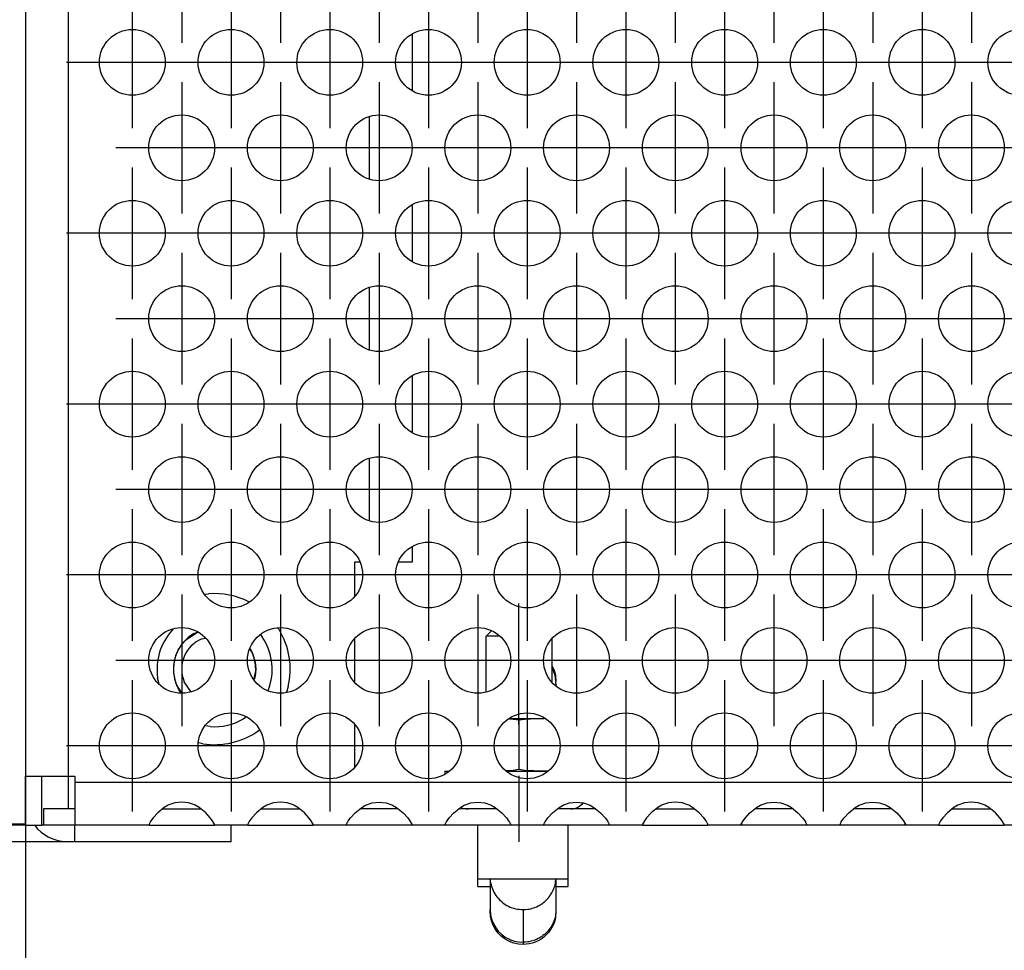
# Model space of a CAD drawing. Units: millimetres. Extents: x 31 to 625, y -33 to 387.
# Drawn here: x 117 to 129, y 237 to 248 of the extents above; entities that cross this region are included whole.
import ezdxf

# ---------------------------------------------------------------- set-up
doc = ezdxf.new("R2010")
doc.units = ezdxf.units.MM
doc.linetypes.add('DOT_CENTER', pattern=[14, 12, -1, 0, -1])
doc.layers.add('1', color=7, linetype='Continuous')
doc.styles.add('CONVERTER_11', font='txt.shx', dxfattribs={"width": 0.9})
doc.dimstyles.new('ME10_DIM_20', dxfattribs={"dimtxt": 17.5, "dimasz": 17.5, "dimexe": 10, "dimexo": 0, "dimgap": 10, "dimtad": 1, "dimdsep": 46, "dimtxsty": 'CONVERTER_11', "dimsah": 1, "dimcen": 0.09, "dimclrd": 2, "dimclre": 2, "dimclrt": 3, "dimadec": 0, "dimazin": 0, "dimtfac": 1, "dimtdec": 4, "dimtix": 1, "dimtmove": 0, "dimatfit": 3, "dimfxl": 0, "dimtolj": 1, "dimtzin": 0, "dimarcsym": 0})
doc.dimstyles.new('ME10_DIM_22', dxfattribs={"dimtxt": 17.5, "dimasz": 17.5, "dimexe": 10, "dimexo": 0, "dimgap": 10, "dimtad": 1, "dimdsep": 46, "dimtxsty": 'CONVERTER_11', "dimsah": 1, "dimcen": 0.09, "dimclrd": 2, "dimclre": 2, "dimclrt": 3, "dimadec": 0, "dimazin": 0, "dimtfac": 1, "dimtdec": 4, "dimtix": 1, "dimtmove": 0, "dimatfit": 3, "dimfxl": 0, "dimtolj": 1, "dimtzin": 0, "dimarcsym": 0})

# ---------------------------------------------------------------- blocks, each defined once
blk = doc.blocks.new('seitenblech_serie6_decke_hinten_links__16', base_point=(575, 1191.933))
at = {"color": 1, "linetype": 'Continuous'}
for p, q in [((578.75, 1193.033), (585, 1193.033)), ((585, 1192.933), (578.75, 1192.933)), ((587.6, 1191.933), (578.75, 1191.933)), ((588, 1191.933), (587.6, 1191.933)), ((594.9, 1191.933), (588, 1191.933)), ((597.5, 1191.933), (594.9, 1191.933))]:
    blk.add_line(p, q, dxfattribs=at)
blk = doc.blocks.new('seitenblech_serie6_decke_vorne_links_02__18', base_point=(585, 1191.933))
at = {"color": 1, "linetype": 'Continuous'}
for p, q in [((585, 1290.933), (585, 1194.933)), ((585, 1194.533), (585, 1194.933)), ((585.762, 1192.695), (585.602, 1192.933)), ((588, 1191.933), (588, 1192.933)), ((597.5, 1191.933), (597.5, 1192.933)), ((588, 1191.933), (587.6, 1191.933)), ((597.5, 1191.933), (588, 1191.933))]:
    blk.add_line(p, q, dxfattribs=at)
blk.add_arc((587.6, 1194.533), 2.6, 224.99994, 270.00004, dxfattribs=at)
blk = doc.blocks.new('unterlegscheibe_m4_02_02_02__20', base_point=(610.5, 1196.075))
at = {"color": 1, "linetype": 'Continuous'}
for p, q in [((610.5, 1196.233), (610.5, 1196.075)), ((610.5, 1196.233), (610.653, 1196.233)), ((610.653, 1196.233), (610.737, 1196.233)), ((614.263, 1196.233), (614.413, 1196.233)), ((614.413, 1196.233), (615, 1196.233)), ((615, 1196.233), (616.722, 1196.233)), ((616.722, 1196.233), (616.737, 1196.233))]:
    blk.add_line(p, q, dxfattribs=at)
blk = doc.blocks.new('senkschraube_m4x12_kreuzschlitz_03__21', base_point=(611.35, 1192.933))
at = {"color": 1, "linetype": 'Continuous'}
for p, q in [((613.332, 1204.765), (613, 1204.433)), ((613, 1201.061), (613, 1204.433)), ((613.586, 1204.433), (613, 1204.433)), ((613.829, 1204.433), (613.586, 1204.433)), ((617, 1204.248), (617, 1201.676)), ((611.924, 1193.936), (611.921, 1193.933)), ((618.079, 1193.933), (618.076, 1193.936)), ((614.399, 1192.933), (611.35, 1192.933)), ((614.486, 1192.933), (614.399, 1192.933)), ((614.699, 1192.933), (614.486, 1192.933)), ((615.301, 1192.933), (614.699, 1192.933)), ((616.466, 1192.933), (615.301, 1192.933)), ((616.514, 1192.933), (616.466, 1192.933)), ((616.737, 1192.933), (616.514, 1192.933)), ((618.638, 1192.933), (616.737, 1192.933))]:
    blk.add_line(p, q, dxfattribs=at)
at = {"layer": '1', "color": 2, "linetype": 'DOT_CENTER'}
for p, q in [((615, 1199.061), (615, 1206.433)), ((615, 1195.936), (615, 1191.933))]:
    blk.add_line(p, q, dxfattribs=at)
blk = doc.blocks.new('sechskantmutter_m4_02_02_02__22', base_point=(614.243, 1196.233))
at = {"color": 1, "linetype": 'Continuous'}
for p, q in [((614.428, 1199.409), (614.651, 1199.391)), ((614.465, 1199.433), (614.71, 1199.433)), ((614.651, 1199.391), (615, 1199.34)), ((614.71, 1199.433), (616.409, 1199.433)), ((615, 1199.34), (615.349, 1199.391)), ((615, 1199.34), (615, 1196.326)), ((615.349, 1199.391), (615.62, 1199.413)), ((615.62, 1199.413), (615.698, 1199.417)), ((615.698, 1199.417), (615.898, 1199.425)), ((615.898, 1199.425), (616.17, 1199.43)), ((616.17, 1199.43), (616.429, 1199.432)), ((616.409, 1199.433), (616.535, 1199.433)), ((616.429, 1199.432), (616.536, 1199.432)), ((615, 1196.326), (614.651, 1196.275)), ((615.349, 1196.275), (615, 1196.326)), ((614.301, 1196.249), (614.243, 1196.247)), ((614.38, 1196.253), (614.301, 1196.249)), ((614.651, 1196.275), (614.38, 1196.253)), ((615.62, 1196.253), (615.349, 1196.275)), ((615.698, 1196.249), (615.62, 1196.253)), ((615.898, 1196.241), (615.698, 1196.249)), ((616.055, 1196.237), (615.898, 1196.241)), ((616.224, 1196.235), (616.055, 1196.237)), ((616.686, 1196.233), (616.224, 1196.235)), ((616.737, 1196.233), (616.686, 1196.233))]:
    blk.add_line(p, q, dxfattribs=at)
blk = doc.blocks.new('drahtseilzug_l175__24', base_point=(611.338, 1193.933))
at = {"color": 1, "linetype": 'Continuous'}
for p, q in [((611.447, 1193.936), (611.338, 1193.936)), ((611.483, 1193.988), (611.428, 1194.008)), ((611.52, 1193.936), (611.447, 1193.936)), ((611.565, 1193.957), (611.483, 1193.988)), ((611.703, 1193.936), (611.52, 1193.936)), ((611.668, 1193.942), (611.565, 1193.957)), ((611.715, 1193.934), (611.668, 1193.942)), ((611.757, 1193.936), (611.715, 1193.934)), ((611.742, 1193.935), (611.757, 1193.936)), ((611.79, 1193.936), (611.742, 1193.935)), ((611.813, 1193.939), (611.751, 1193.936)), ((611.773, 1193.936), (611.813, 1193.939)), ((611.886, 1193.937), (611.773, 1193.936)), ((611.822, 1193.933), (611.79, 1193.936)), ((611.86, 1193.934), (611.883, 1193.937)), ((611.883, 1193.937), (611.929, 1193.941)), ((611.899, 1193.936), (611.886, 1193.937)), ((611.979, 1193.936), (611.899, 1193.936)), ((612.002, 1193.936), (611.979, 1193.936)), ((612.1, 1193.936), (612.002, 1193.936)), ((612.131, 1193.936), (612.1, 1193.936)), ((612.284, 1193.936), (612.131, 1193.936)), ((612.46, 1193.936), (612.284, 1193.936)), ((612.658, 1193.936), (612.46, 1193.936)), ((613.053, 1193.936), (612.658, 1193.936)), ((613.63, 1193.936), (613.053, 1193.936)), ((613.662, 1193.936), (613.63, 1193.936)), ((617.415, 1193.936), (617.338, 1193.936)), ((617.607, 1193.936), (617.415, 1193.936)), ((617.776, 1193.936), (617.607, 1193.936)), ((617.922, 1193.936), (617.776, 1193.936)), ((617.947, 1193.936), (617.922, 1193.936)), ((618.043, 1193.936), (617.947, 1193.936)), ((618.061, 1193.936), (618.043, 1193.936)), ((618.048, 1193.964), (618.112, 1193.948)), ((618.258, 1193.935), (618.061, 1193.936)), ((618.125, 1193.936), (618.071, 1193.941)), ((618.112, 1193.948), (618.134, 1193.942)), ((618.14, 1193.934), (618.125, 1193.936)), ((618.134, 1193.942), (618.249, 1193.936)), ((618.177, 1193.937), (618.177, 1193.936)), ((618.227, 1193.936), (618.177, 1193.937)), ((618.177, 1193.936), (618.177, 1193.933)), ((618.187, 1193.939), (618.227, 1193.936)), ((618.249, 1193.936), (618.187, 1193.939)), ((618.243, 1193.936), (618.258, 1193.935)), ((618.285, 1193.934), (618.243, 1193.936)), ((618.332, 1193.942), (618.285, 1193.934)), ((618.483, 1193.936), (618.298, 1193.936)), ((618.435, 1193.957), (618.332, 1193.942)), ((618.577, 1194.01), (618.435, 1193.957)), ((618.785, 1193.936), (618.483, 1193.936)), ((618.706, 1194.09), (618.577, 1194.01)), ((618.816, 1194.195), (618.706, 1194.09)), ((619.325, 1193.936), (618.785, 1193.936)), ((618.874, 1194.279), (618.816, 1194.195)), ((618.89, 1194.302), (618.874, 1194.279)), ((619.616, 1193.936), (619.325, 1193.936)), ((619.662, 1193.936), (619.616, 1193.936))]:
    blk.add_line(p, q, dxfattribs=at)
for points in [[(611.822, 1193.933), (611.841, 1193.933), (611.86, 1193.934)], [(618.14, 1193.934), (618.159, 1193.933), (618.177, 1193.933)]]:
    blk.add_spline(points, degree=3, dxfattribs=at)
blk = doc.blocks.new('flachkopfschraube_m5x2_02_02_02_02_02_03_02', base_point=(594, 1200.968))
at = {"color": 1, "linetype": 'Continuous'}
for p, q in [((594.732, 1204.201), (595.454, 1204.683)), ((595.735, 1204.281), (595.949, 1204.324)), ((598.637, 1203.649), (598.81, 1203.39)), ((599.734, 1203.773), (599.71, 1203.808)), ((599.744, 1203.722), (599.734, 1203.773)), ((599, 1202.433), (598.884, 1201.85)), ((594.53, 1200.968), (594.19, 1201.476)), ((595.051, 1201.072), (594.652, 1201.668)), ((599.738, 1201.114), (599.744, 1201.145))]:
    blk.add_line(p, q, dxfattribs=at)
for radius, start, end in [(2.5, 135.0013, 202.50129), (2, 112.49983, 202.50001), (2.5, 0.00014, 22.5002)]:
    blk.add_arc((596.5, 1202.433), radius, start, end, dxfattribs=at)
blk = doc.blocks.new('simplexhaken_1_02_02_02_02__26', base_point=(612.5, 1185.683))
at = {"color": 1, "linetype": 'Continuous'}
for p, q in [((617, 1202.647), (617.027, 1202.601)), ((617.027, 1202.47), (617, 1202.519)), ((617.027, 1202.601), (617.11, 1202.419)), ((617.076, 1202.37), (617.027, 1202.47)), ((617.11, 1202.291), (617.076, 1202.37)), ((617.11, 1202.419), (617.173, 1202.233)), ((617.121, 1202.263), (617.11, 1202.291)), ((617.142, 1202.204), (617.121, 1202.263)), ((617.173, 1202.108), (617.142, 1202.204)), ((617.173, 1202.233), (617.217, 1202.046)), ((617.193, 1202.033), (617.173, 1202.108)), ((617.217, 1201.925), (617.193, 1202.033)), ((617.217, 1202.046), (617.25, 1201.682)), ((617.221, 1201.899), (617.217, 1201.925)), ((617.228, 1201.858), (617.221, 1201.899)), ((617.245, 1201.711), (617.228, 1201.858)), ((617.25, 1201.567), (617.245, 1201.711)), ((617.25, 1201.567), (617.25, 1201.682)), ((617.25, 1201.567), (617.25, 1201.438)), ((612.5, 1192.554), (612.5, 1192.933)), ((618, 1192.554), (618, 1192.933)), ((612.5, 1189.683), (612.5, 1192.554)), ((618, 1189.683), (618, 1192.554)), ((612.5, 1189.683), (618, 1189.683)), ((612.5, 1189.218), (612.5, 1189.683)), ((612.5, 1189.218), (613.25, 1189.218)), ((613.25, 1189.683), (613.25, 1187.798)), ((613.288, 1189.4), (613.26, 1189.683)), ((617.121, 1189.086), (617.144, 1189.15)), ((617.144, 1189.15), (617.171, 1189.236)), ((617.171, 1189.236), (617.195, 1189.324)), ((617.195, 1189.324), (617.216, 1189.425)), ((617.216, 1189.425), (617.229, 1189.502)), ((617.229, 1189.502), (617.245, 1189.644)), ((617.245, 1189.644), (617.246, 1189.683)), ((617.25, 1189.683), (617.25, 1189.662)), ((617.25, 1189.662), (617.25, 1187.798)), ((617.25, 1189.218), (618, 1189.218)), ((618, 1189.218), (618, 1189.683)), ((616.788, 1188.521), (616.803, 1188.539)), ((616.803, 1188.539), (616.845, 1188.592)), ((616.845, 1188.592), (616.899, 1188.666)), ((616.899, 1188.666), (616.924, 1188.703)), ((616.924, 1188.703), (616.995, 1188.82)), ((616.995, 1188.82), (617.026, 1188.877)), ((617.026, 1188.877), (617.077, 1188.981)), ((617.077, 1188.981), (617.121, 1189.086)), ((615.893, 1187.913), (615.958, 1187.935)), ((615.958, 1187.935), (616.064, 1187.979)), ((616.064, 1187.979), (616.169, 1188.029)), ((616.169, 1188.029), (616.227, 1188.06)), ((616.227, 1188.06), (616.345, 1188.13)), ((616.345, 1188.13), (616.383, 1188.155)), ((616.383, 1188.155), (616.457, 1188.208)), ((616.457, 1188.208), (616.511, 1188.25)), ((616.511, 1188.25), (616.529, 1188.265)), ((616.529, 1188.265), (616.598, 1188.324)), ((616.598, 1188.324), (616.728, 1188.453)), ((616.728, 1188.453), (616.788, 1188.521)), ((613.25, 1187.687), (613.25, 1187.798)), ((613.25, 1187.798), (613.27, 1187.517)), ((613.27, 1187.402), (613.25, 1187.687)), ((613.27, 1187.517), (613.285, 1187.431)), ((613.331, 1187.124), (613.27, 1187.402)), ((613.285, 1187.431), (613.288, 1187.412)), ((613.288, 1187.412), (613.331, 1187.241)), ((615.25, 1187.808), (615.394, 1187.813)), ((615.25, 1187.808), (615.25, 1185.824)), ((615.394, 1187.813), (615.537, 1187.828)), ((615.537, 1187.828), (615.615, 1187.841)), ((615.615, 1187.841), (615.717, 1187.862)), ((615.717, 1187.862), (615.806, 1187.885)), ((615.806, 1187.885), (615.893, 1187.913)), ((617.196, 1187.341), (617.173, 1187.254)), ((617.216, 1187.438), (617.196, 1187.341)), ((617.222, 1187.466), (617.216, 1187.438)), ((617.25, 1187.684), (617.217, 1187.32)), ((617.23, 1187.518), (617.222, 1187.466)), ((617.245, 1187.658), (617.23, 1187.518)), ((617.25, 1187.798), (617.245, 1187.658)), ((617.25, 1187.798), (617.25, 1187.684)), ((613.331, 1187.241), (613.388, 1187.076)), ((613.431, 1186.856), (613.331, 1187.124)), ((613.388, 1187.076), (613.402, 1187.042)), ((613.402, 1187.042), (613.431, 1186.978)), ((613.431, 1186.978), (613.568, 1186.731)), ((613.567, 1186.606), (613.431, 1186.856)), ((617.027, 1186.765), (616.924, 1186.589)), ((616.951, 1186.759), (616.924, 1186.718)), ((616.997, 1186.837), (616.951, 1186.759)), ((617.026, 1186.891), (616.997, 1186.837)), ((617.079, 1186.999), (617.026, 1186.891)), ((617.11, 1186.948), (617.027, 1186.765)), ((617.109, 1187.071), (617.079, 1186.999)), ((617.121, 1187.1), (617.109, 1187.071)), ((617.173, 1187.133), (617.11, 1186.948)), ((617.145, 1187.167), (617.121, 1187.1)), ((617.173, 1187.254), (617.145, 1187.167)), ((617.217, 1187.32), (617.173, 1187.133)), ((613.738, 1186.378), (613.567, 1186.606)), ((613.568, 1186.731), (613.576, 1186.717)), ((613.576, 1186.717), (613.587, 1186.701)), ((613.587, 1186.701), (613.739, 1186.505)), ((613.94, 1186.176), (613.738, 1186.378)), ((613.739, 1186.505), (613.94, 1186.306)), ((613.94, 1186.306), (613.986, 1186.268)), ((614.169, 1186.005), (613.94, 1186.176)), ((613.986, 1186.268), (614.139, 1186.156)), ((614.139, 1186.156), (614.169, 1186.137)), ((614.169, 1186.137), (614.328, 1186.046)), ((616.345, 1186.146), (616.231, 1186.077)), ((616.386, 1186.173), (616.345, 1186.146)), ((616.46, 1186.226), (616.386, 1186.173)), ((616.511, 1186.265), (616.46, 1186.226)), ((616.532, 1186.283), (616.511, 1186.265)), ((616.664, 1186.27), (616.511, 1186.131)), ((616.601, 1186.342), (616.532, 1186.283)), ((616.73, 1186.47), (616.601, 1186.342)), ((616.803, 1186.423), (616.664, 1186.27)), ((616.79, 1186.539), (616.73, 1186.47)), ((616.803, 1186.554), (616.79, 1186.539)), ((616.901, 1186.683), (616.803, 1186.554)), ((616.924, 1186.589), (616.803, 1186.423)), ((616.924, 1186.718), (616.901, 1186.683)), ((614.419, 1185.868), (614.169, 1186.005)), ((614.328, 1186.046), (614.419, 1186.002)), ((614.419, 1186.002), (614.484, 1185.974)), ((614.687, 1185.769), (614.419, 1185.868)), ((614.484, 1185.974), (614.686, 1185.904)), ((614.686, 1185.904), (614.707, 1185.898)), ((614.965, 1185.708), (614.687, 1185.769)), ((614.707, 1185.898), (614.86, 1185.862)), ((614.86, 1185.862), (614.965, 1185.844)), ((614.965, 1185.844), (614.977, 1185.842)), ((615.25, 1185.684), (614.965, 1185.708)), ((614.977, 1185.842), (615.25, 1185.824)), ((615.396, 1185.829), (615.25, 1185.824)), ((615.25, 1185.824), (615.25, 1185.684)), ((615.614, 1185.717), (615.25, 1185.684)), ((615.25, 1185.684), (615.25, 1185.683)), ((615.25, 1185.684), (615.25, 1185.684)), ((615.541, 1185.845), (615.396, 1185.829)), ((615.587, 1185.852), (615.541, 1185.845)), ((615.615, 1185.857), (615.587, 1185.852)), ((615.8, 1185.761), (615.614, 1185.717)), ((615.721, 1185.879), (615.615, 1185.857)), ((615.897, 1185.93), (615.721, 1185.879)), ((615.986, 1185.824), (615.8, 1185.761)), ((615.958, 1185.952), (615.897, 1185.93)), ((615.987, 1185.963), (615.958, 1185.952)), ((616.169, 1185.907), (615.986, 1185.824)), ((616.067, 1185.996), (615.987, 1185.963)), ((616.169, 1186.044), (616.067, 1185.996)), ((616.231, 1186.077), (616.169, 1186.044)), ((616.344, 1186.01), (616.169, 1185.907)), ((616.511, 1186.131), (616.344, 1186.01))]:
    blk.add_line(p, q, dxfattribs=at)
blk.add_spline([(613.288, 1189.4), (613.428, 1188.969), (613.663, 1188.582), (613.981, 1188.257), (614.365, 1188.012), (614.796, 1187.859), (615.25, 1187.808)], degree=3, dxfattribs=at)
blk = doc.blocks.new('ansaugblende_lochung_rv4_6_bg61_wandstehend__30', base_point=(585, 1192.933))
at = {"color": 1, "linetype": 'Continuous'}
for p, q in [((585, 1287.933), (585, 1195.933)), ((587.6, 1287.933), (587.6, 1195.933)), ((608.5, 1241.026), (608.5, 1237.644)), ((605.9, 1236.02), (605.9, 1232.258)), ((608.5, 1230.634), (608.5, 1227.252)), ((605.9, 1225.627), (605.9, 1221.866)), ((608.5, 1220.241), (608.5, 1216.859)), ((605.9, 1215.235), (605.9, 1211.474)), ((608.5, 1209.849), (608.5, 1208.933)), ((605, 1208.933), (605, 1206.872)), ((605.341, 1208.933), (605, 1208.933)), ((607.738, 1208.933), (607.659, 1208.933)), ((608.5, 1208.933), (607.738, 1208.933)), ((595.923, 1206.988), (596.139, 1207.014)), ((598.586, 1206.527), (598.588, 1206.526)), ((593.934, 1204.814), (593.983, 1204.859)), ((595.25, 1204.598), (595.446, 1204.689)), ((600.352, 1204.933), (600.418, 1204.834)), ((594.585, 1204.04), (594.705, 1204.16)), ((594.773, 1204.228), (594.893, 1204.348)), ((599.3, 1204.52), (599.392, 1204.405)), ((605, 1204.248), (605, 1201.676)), ((594.216, 1203.429), (594.335, 1203.683)), ((598.648, 1203.707), (598.665, 1203.683)), ((598.665, 1203.683), (598.784, 1203.429)), ((594.151, 1203.288), (594.185, 1203.361)), ((598.816, 1203.36), (598.849, 1203.288)), ((598.962, 1202.867), (599, 1202.433)), ((599, 1202.433), (598.962, 1201.999)), ((593.129, 1201.519), (593.039, 1201.911)), ((598.962, 1201.999), (598.911, 1201.809)), ((594.185, 1201.506), (594.151, 1201.578)), ((594.335, 1201.183), (594.216, 1201.438)), ((594.488, 1200.964), (594.335, 1201.183)), ((599.844, 1201.401), (599.732, 1201.116)), ((600.968, 1201.36), (600.877, 1201.037)), ((598.414, 1199.514), (598.25, 1199.402)), ((596.238, 1198.943), (595.956, 1198.986)), ((599.216, 1198.728), (599.201, 1198.716)), ((605, 1199.052), (605, 1196.48)), ((595.781, 1197.895), (595.535, 1197.944)), ((585, 1192.933), (585, 1195.933)), ((585, 1195.933), (587.6, 1195.933)), ((586, 1192.933), (586, 1195.933)), ((587.6, 1195.933), (587.6, 1193.933)), ((587.6, 1195.933), (588, 1195.933)), ((588, 1195.933), (588, 1195.533)), ((588, 1195.533), (588, 1192.933)), ((1462, 1195.533), (588, 1195.533)), ((588, 1193.933), (586.1, 1193.933)), ((586.1, 1193.933), (586.1, 1192.933)), ((593.442, 1194.019), (593.041, 1193.699)), ((593.334, 1193.933), (593.735, 1193.933)), ((593.68, 1194.154), (593.442, 1194.019)), ((593.729, 1194.177), (593.68, 1194.154)), ((594.081, 1194.299), (593.729, 1194.177)), ((593.735, 1193.933), (595.265, 1193.933)), ((594.5, 1194.349), (594.081, 1194.299)), ((594.919, 1194.299), (594.5, 1194.349)), ((595.271, 1194.177), (594.919, 1194.299)), ((595.265, 1193.933), (595.666, 1193.933)), ((595.32, 1194.154), (595.271, 1194.177)), ((595.558, 1194.019), (595.32, 1194.154)), ((595.959, 1193.699), (595.558, 1194.019)), ((599.442, 1194.019), (599.041, 1193.699)), ((599.334, 1193.933), (599.735, 1193.933)), ((599.68, 1194.154), (599.442, 1194.019)), ((599.729, 1194.177), (599.68, 1194.154)), ((600.081, 1194.299), (599.729, 1194.177)), ((599.735, 1193.933), (601.265, 1193.933)), ((600.5, 1194.349), (600.081, 1194.299)), ((600.919, 1194.299), (600.5, 1194.349)), ((601.271, 1194.177), (600.919, 1194.299)), ((601.265, 1193.933), (601.666, 1193.933)), ((601.32, 1194.154), (601.271, 1194.177)), ((601.558, 1194.019), (601.32, 1194.154)), ((601.959, 1193.699), (601.558, 1194.019)), ((605.041, 1193.699), (605.442, 1194.019)), ((605.735, 1193.933), (605.334, 1193.933)), ((605.442, 1194.019), (605.68, 1194.154)), ((605.68, 1194.154), (605.729, 1194.177)), ((605.729, 1194.177), (606.081, 1194.299)), ((607.265, 1193.933), (605.735, 1193.933)), ((606.081, 1194.299), (606.5, 1194.349)), ((606.5, 1194.349), (606.919, 1194.299)), ((606.919, 1194.299), (607.271, 1194.177)), ((607.666, 1193.933), (607.265, 1193.933)), ((607.271, 1194.177), (607.32, 1194.154)), ((607.32, 1194.154), (607.558, 1194.019)), ((607.558, 1194.019), (607.959, 1193.699)), ((611.041, 1193.699), (611.442, 1194.019)), ((611.735, 1193.933), (611.334, 1193.933)), ((611.442, 1194.019), (611.68, 1194.154)), ((611.68, 1194.154), (611.729, 1194.177)), ((611.729, 1194.177), (612.081, 1194.299)), ((613.265, 1193.933), (611.735, 1193.933)), ((612.081, 1194.299), (612.5, 1194.349)), ((612.5, 1194.349), (612.919, 1194.299)), ((612.919, 1194.299), (613.271, 1194.177)), ((613.666, 1193.933), (613.265, 1193.933)), ((613.271, 1194.177), (613.32, 1194.154)), ((613.32, 1194.154), (613.558, 1194.019)), ((613.558, 1194.019), (613.959, 1193.699)), ((617.041, 1193.699), (617.442, 1194.019)), ((617.735, 1193.933), (617.334, 1193.933)), ((617.442, 1194.019), (617.68, 1194.154)), ((617.68, 1194.154), (617.729, 1194.177)), ((617.729, 1194.177), (618.081, 1194.299)), ((619.265, 1193.933), (617.735, 1193.933)), ((618.081, 1194.299), (618.5, 1194.349)), ((618.5, 1194.349), (618.919, 1194.299)), ((618.919, 1194.299), (619.271, 1194.177)), ((619.666, 1193.933), (619.265, 1193.933)), ((619.271, 1194.177), (619.32, 1194.154)), ((619.32, 1194.154), (619.558, 1194.019)), ((619.558, 1194.019), (619.959, 1193.699)), ((623.442, 1194.019), (623.041, 1193.699)), ((623.334, 1193.933), (623.735, 1193.933)), ((623.68, 1194.154), (623.442, 1194.019)), ((623.729, 1194.177), (623.68, 1194.154)), ((624.081, 1194.299), (623.729, 1194.177)), ((623.735, 1193.933), (625.265, 1193.933)), ((624.5, 1194.349), (624.081, 1194.299)), ((624.919, 1194.299), (624.5, 1194.349)), ((625.271, 1194.177), (624.919, 1194.299)), ((625.265, 1193.933), (625.666, 1193.933)), ((625.32, 1194.154), (625.271, 1194.177)), ((625.558, 1194.019), (625.32, 1194.154)), ((625.959, 1193.699), (625.558, 1194.019)), ((629.041, 1193.699), (629.442, 1194.019)), ((629.735, 1193.933), (629.334, 1193.933)), ((629.442, 1194.019), (629.68, 1194.154)), ((629.68, 1194.154), (629.729, 1194.177)), ((629.729, 1194.177), (630.081, 1194.299)), ((631.265, 1193.933), (629.735, 1193.933)), ((630.081, 1194.299), (630.5, 1194.349)), ((630.5, 1194.349), (630.919, 1194.299)), ((630.919, 1194.299), (631.271, 1194.177)), ((631.666, 1193.933), (631.265, 1193.933)), ((631.271, 1194.177), (631.32, 1194.154)), ((631.32, 1194.154), (631.558, 1194.019)), ((631.558, 1194.019), (631.959, 1193.699)), ((635.041, 1193.699), (635.442, 1194.019)), ((635.735, 1193.933), (635.334, 1193.933)), ((635.442, 1194.019), (635.68, 1194.154)), ((635.68, 1194.154), (635.729, 1194.177)), ((635.729, 1194.177), (636.081, 1194.299)), ((637.265, 1193.933), (635.735, 1193.933)), ((636.081, 1194.299), (636.5, 1194.349)), ((636.5, 1194.349), (636.919, 1194.299)), ((636.919, 1194.299), (637.271, 1194.177)), ((637.666, 1193.933), (637.265, 1193.933)), ((637.271, 1194.177), (637.32, 1194.154)), ((637.32, 1194.154), (637.558, 1194.019)), ((637.558, 1194.019), (637.959, 1193.699)), ((641.442, 1194.019), (641.041, 1193.699)), ((641.334, 1193.933), (641.735, 1193.933)), ((641.68, 1194.154), (641.442, 1194.019)), ((641.729, 1194.177), (641.68, 1194.154)), ((642.081, 1194.299), (641.729, 1194.177)), ((641.735, 1193.933), (643.265, 1193.933)), ((642.5, 1194.349), (642.081, 1194.299)), ((642.919, 1194.299), (642.5, 1194.349)), ((643.271, 1194.177), (642.919, 1194.299)), ((643.265, 1193.933), (643.666, 1193.933)), ((643.32, 1194.154), (643.271, 1194.177)), ((643.558, 1194.019), (643.32, 1194.154)), ((643.959, 1193.699), (643.558, 1194.019)), ((592.762, 1193.391), (592.627, 1193.205)), ((593.041, 1193.699), (592.762, 1193.391)), ((596.238, 1193.391), (595.959, 1193.699)), ((596.373, 1193.205), (596.238, 1193.391)), ((598.762, 1193.391), (598.627, 1193.205)), ((599.041, 1193.699), (598.762, 1193.391)), ((602.238, 1193.391), (601.959, 1193.699)), ((602.373, 1193.205), (602.238, 1193.391)), ((604.627, 1193.205), (604.762, 1193.391)), ((604.762, 1193.391), (605.041, 1193.699)), ((607.959, 1193.699), (608.238, 1193.391)), ((608.238, 1193.391), (608.373, 1193.205)), ((610.627, 1193.205), (610.762, 1193.391)), ((610.762, 1193.391), (611.041, 1193.699)), ((613.959, 1193.699), (614.238, 1193.391)), ((614.238, 1193.391), (614.373, 1193.205)), ((616.627, 1193.205), (616.762, 1193.391)), ((616.762, 1193.391), (617.041, 1193.699)), ((619.959, 1193.699), (620.238, 1193.391)), ((620.238, 1193.391), (620.373, 1193.205)), ((622.762, 1193.391), (622.627, 1193.205)), ((623.041, 1193.699), (622.762, 1193.391)), ((626.238, 1193.391), (625.959, 1193.699)), ((626.373, 1193.205), (626.238, 1193.391)), ((628.627, 1193.205), (628.762, 1193.391)), ((628.762, 1193.391), (629.041, 1193.699)), ((631.959, 1193.699), (632.238, 1193.391)), ((632.238, 1193.391), (632.373, 1193.205)), ((634.627, 1193.205), (634.762, 1193.391)), ((634.762, 1193.391), (635.041, 1193.699)), ((637.959, 1193.699), (638.238, 1193.391)), ((638.238, 1193.391), (638.373, 1193.205)), ((640.762, 1193.391), (640.627, 1193.205)), ((641.041, 1193.699), (640.762, 1193.391)), ((644.238, 1193.391), (643.959, 1193.699)), ((644.373, 1193.205), (644.238, 1193.391)), ((585, 1192.933), (586, 1192.933)), ((586.1, 1192.933), (586, 1192.933)), ((588, 1192.933), (586.1, 1192.933)), ((592.514, 1192.933), (588, 1192.933)), ((592.582, 1193.133), (592.514, 1193.004)), ((592.521, 1193.017), (592.514, 1192.969)), ((592.514, 1193.004), (592.514, 1192.969)), ((592.514, 1192.969), (592.514, 1192.933)), ((592.514, 1192.969), (592.514, 1192.969)), ((592.514, 1192.933), (596.486, 1192.933)), ((592.592, 1193.148), (592.582, 1193.133)), ((592.627, 1193.205), (592.592, 1193.148)), ((596.408, 1193.148), (596.373, 1193.205)), ((596.418, 1193.133), (596.408, 1193.148)), ((596.486, 1193.004), (596.418, 1193.133)), ((596.486, 1192.969), (596.479, 1193.017)), ((596.486, 1192.969), (596.486, 1193.004)), ((596.486, 1192.933), (596.486, 1192.969)), ((598.514, 1192.933), (596.486, 1192.933)), ((598.582, 1193.133), (598.514, 1193.004)), ((598.521, 1193.017), (598.514, 1192.969)), ((598.514, 1193.004), (598.514, 1192.969)), ((598.514, 1192.969), (598.514, 1192.933)), ((598.514, 1192.969), (598.514, 1192.969)), ((598.514, 1192.933), (602.486, 1192.933)), ((598.592, 1193.148), (598.582, 1193.133)), ((598.627, 1193.205), (598.592, 1193.148)), ((602.408, 1193.148), (602.373, 1193.205)), ((602.418, 1193.133), (602.408, 1193.148)), ((602.486, 1193.004), (602.418, 1193.133)), ((602.486, 1192.969), (602.479, 1193.017)), ((602.486, 1192.969), (602.486, 1193.004)), ((602.486, 1192.933), (602.486, 1192.969)), ((604.514, 1192.933), (602.486, 1192.933)), ((604.514, 1193.004), (604.582, 1193.133)), ((604.521, 1193.017), (604.514, 1192.969)), ((604.514, 1192.969), (604.514, 1193.004)), ((604.514, 1192.969), (604.514, 1192.969)), ((604.514, 1192.933), (604.514, 1192.969)), ((608.486, 1192.933), (604.514, 1192.933)), ((604.582, 1193.133), (604.592, 1193.148)), ((604.592, 1193.148), (604.627, 1193.205)), ((608.373, 1193.205), (608.408, 1193.148)), ((608.408, 1193.148), (608.418, 1193.133)), ((608.418, 1193.133), (608.486, 1193.004)), ((608.486, 1192.969), (608.479, 1193.017)), ((608.486, 1193.004), (608.486, 1192.969)), ((608.486, 1192.969), (608.486, 1192.933)), ((610.514, 1192.933), (608.486, 1192.933)), ((610.514, 1193.004), (610.582, 1193.133)), ((610.521, 1193.017), (610.514, 1192.969)), ((610.514, 1192.969), (610.514, 1193.004)), ((610.514, 1192.969), (610.514, 1192.969)), ((610.514, 1192.933), (610.514, 1192.969)), ((614.486, 1192.933), (610.514, 1192.933)), ((610.582, 1193.133), (610.592, 1193.148)), ((610.592, 1193.148), (610.627, 1193.205)), ((614.373, 1193.205), (614.408, 1193.148)), ((614.408, 1193.148), (614.418, 1193.133)), ((614.418, 1193.133), (614.486, 1193.004)), ((614.479, 1193.017), (614.486, 1192.969)), ((614.486, 1193.004), (614.486, 1192.969)), ((614.486, 1192.969), (614.486, 1192.933)), ((616.514, 1192.933), (614.486, 1192.933)), ((616.514, 1193.004), (616.582, 1193.133)), ((616.521, 1193.017), (616.514, 1192.969)), ((616.514, 1192.969), (616.514, 1193.004)), ((616.514, 1192.969), (616.514, 1192.969)), ((616.514, 1192.933), (616.514, 1192.969)), ((620.486, 1192.933), (616.514, 1192.933)), ((616.582, 1193.133), (616.592, 1193.148)), ((616.592, 1193.148), (616.627, 1193.205)), ((620.373, 1193.205), (620.408, 1193.148)), ((620.408, 1193.148), (620.418, 1193.133)), ((620.418, 1193.133), (620.486, 1193.004)), ((620.486, 1192.969), (620.479, 1193.017)), ((620.486, 1193.004), (620.486, 1192.969)), ((620.486, 1192.969), (620.486, 1192.933)), ((622.514, 1192.933), (620.486, 1192.933)), ((622.582, 1193.133), (622.514, 1193.004)), ((622.521, 1193.017), (622.514, 1192.969)), ((622.514, 1193.004), (622.514, 1192.969)), ((622.514, 1192.969), (622.514, 1192.933)), ((622.514, 1192.969), (622.514, 1192.969)), ((622.514, 1192.933), (626.486, 1192.933)), ((622.592, 1193.148), (622.582, 1193.133)), ((622.627, 1193.205), (622.592, 1193.148)), ((626.408, 1193.148), (626.373, 1193.205)), ((626.418, 1193.133), (626.408, 1193.148)), ((626.486, 1193.004), (626.418, 1193.133)), ((626.486, 1192.969), (626.479, 1193.017)), ((626.486, 1192.969), (626.486, 1193.004)), ((626.486, 1192.933), (626.486, 1192.969)), ((628.514, 1192.933), (626.486, 1192.933)), ((628.514, 1193.004), (628.582, 1193.133)), ((628.521, 1193.017), (628.514, 1192.969)), ((628.514, 1192.969), (628.514, 1193.004)), ((628.514, 1192.969), (628.514, 1192.969)), ((628.514, 1192.933), (628.514, 1192.969)), ((632.486, 1192.933), (628.514, 1192.933)), ((628.582, 1193.133), (628.592, 1193.148)), ((628.592, 1193.148), (628.627, 1193.205)), ((632.373, 1193.205), (632.408, 1193.148)), ((632.408, 1193.148), (632.418, 1193.133)), ((632.418, 1193.133), (632.486, 1193.004)), ((632.486, 1192.969), (632.479, 1193.017)), ((632.486, 1193.004), (632.486, 1192.969)), ((632.486, 1192.969), (632.486, 1192.933)), ((634.514, 1192.933), (632.486, 1192.933)), ((634.514, 1193.004), (634.582, 1193.133)), ((634.521, 1193.017), (634.514, 1192.969)), ((634.514, 1192.969), (634.514, 1193.004)), ((634.514, 1192.969), (634.514, 1192.969)), ((634.514, 1192.933), (634.514, 1192.969)), ((638.486, 1192.933), (634.514, 1192.933)), ((634.582, 1193.133), (634.592, 1193.148)), ((634.592, 1193.148), (634.627, 1193.205)), ((638.373, 1193.205), (638.408, 1193.148)), ((638.408, 1193.148), (638.418, 1193.133)), ((638.418, 1193.133), (638.486, 1193.004)), ((638.486, 1192.969), (638.479, 1193.017)), ((638.486, 1193.004), (638.486, 1192.969)), ((638.486, 1192.969), (638.486, 1192.933)), ((640.514, 1192.933), (638.486, 1192.933)), ((640.582, 1193.133), (640.514, 1193.004)), ((640.521, 1193.017), (640.514, 1192.969)), ((640.514, 1193.004), (640.514, 1192.969)), ((640.514, 1192.969), (640.514, 1192.933)), ((640.514, 1192.969), (640.514, 1192.969)), ((640.514, 1192.933), (644.486, 1192.933)), ((640.592, 1193.148), (640.582, 1193.133)), ((640.627, 1193.205), (640.592, 1193.148)), ((644.408, 1193.148), (644.373, 1193.205)), ((644.418, 1193.133), (644.408, 1193.148)), ((644.486, 1193.004), (644.418, 1193.133)), ((644.479, 1193.017), (644.486, 1192.969)), ((644.486, 1192.969), (644.486, 1193.004)), ((644.486, 1192.933), (644.486, 1192.969)), ((646.514, 1192.933), (644.486, 1192.933))]:
    blk.add_line(p, q, dxfattribs=at)
for centre in [(591.5, 1239.335), (597.5, 1239.335), (603.5, 1239.335), (609.5, 1239.335), (615.5, 1239.335), (621.5, 1239.335), (627.5, 1239.335), (633.5, 1239.335), (639.5, 1239.335), (645.5, 1239.335), (594.5, 1234.139), (600.5, 1234.139), (606.5, 1234.139), (612.5, 1234.139), (618.5, 1234.139), (624.5, 1234.139), (630.5, 1234.139), (636.5, 1234.139), (642.5, 1234.139), (591.5, 1228.943), (597.5, 1228.943), (603.5, 1228.943), (609.5, 1228.943), (615.5, 1228.943), (621.5, 1228.943), (627.5, 1228.943), (633.5, 1228.943), (639.5, 1228.943), (645.5, 1228.943), (594.5, 1223.747), (600.5, 1223.747), (606.5, 1223.747), (612.5, 1223.747), (618.5, 1223.747), (624.5, 1223.747), (630.5, 1223.747), (636.5, 1223.747), (642.5, 1223.747), (591.5, 1218.55), (597.5, 1218.55), (603.5, 1218.55), (609.5, 1218.55), (615.5, 1218.55), (621.5, 1218.55), (627.5, 1218.55), (633.5, 1218.55), (639.5, 1218.55), (645.5, 1218.55), (594.5, 1213.354), (600.5, 1213.354), (606.5, 1213.354), (612.5, 1213.354), (618.5, 1213.354), (624.5, 1213.354), (630.5, 1213.354), (636.5, 1213.354), (642.5, 1213.354), (591.5, 1208.158), (597.5, 1208.158), (603.5, 1208.158), (609.5, 1208.158), (615.5, 1208.158), (621.5, 1208.158), (627.5, 1208.158), (633.5, 1208.158), (639.5, 1208.158), (645.5, 1208.158), (594.5, 1202.962), (600.5, 1202.962), (606.5, 1202.962), (612.5, 1202.962), (618.5, 1202.962), (624.5, 1202.962), (630.5, 1202.962), (636.5, 1202.962), (642.5, 1202.962), (591.5, 1197.766), (597.5, 1197.766), (603.5, 1197.766), (609.5, 1197.766), (615.5, 1197.766), (621.5, 1197.766), (627.5, 1197.766), (633.5, 1197.766), (639.5, 1197.766), (645.5, 1197.766)]:
    blk.add_circle(centre, 2, dxfattribs=at)
for radius, start, end in [(4.595, 62.99987, 94.50014), (3.5, 137.14332, 188.57182), (4.595, 346.4999, 31.49963), (2.5, 119.99904, 129.9988), (3.5, 8.57249, 34.28656), (2.5, 140.00323, 150.00353), (2.5, 159.99985, 200.00015), (2.5, 10.00068, 20.00069), (3.5, 342.85623, 8.5709), (3.5, 265.71444, 300.00039), (4.595, 261.00039, 306.00032)]:
    blk.add_arc((596.5, 1202.433), radius, start, end, dxfattribs=at)
at = {"layer": '1', "color": 2, "linetype": 'DOT_CENTER'}
for p, q in [((594.5, 1248.531), (594.5, 1240.531)), ((600.5, 1248.531), (600.5, 1240.531)), ((606.5, 1248.531), (606.5, 1240.531)), ((612.5, 1248.531), (612.5, 1240.531)), ((618.5, 1248.531), (618.5, 1240.531)), ((624.5, 1248.531), (624.5, 1240.531)), ((630.5, 1248.531), (630.5, 1240.531)), ((636.5, 1248.531), (636.5, 1240.531)), ((642.5, 1248.531), (642.5, 1240.531)), ((591.5, 1243.335), (591.5, 1235.335)), ((597.5, 1243.335), (597.5, 1235.335)), ((603.5, 1243.335), (603.5, 1235.335)), ((609.5, 1243.335), (609.5, 1235.335)), ((615.5, 1243.335), (615.5, 1235.335)), ((621.5, 1243.335), (621.5, 1235.335)), ((627.5, 1243.335), (627.5, 1235.335)), ((633.5, 1243.335), (633.5, 1235.335)), ((639.5, 1243.335), (639.5, 1235.335)), ((595.5, 1239.335), (587.5, 1239.335)), ((601.5, 1239.335), (593.5, 1239.335)), ((607.5, 1239.335), (599.5, 1239.335)), ((613.5, 1239.335), (605.5, 1239.335)), ((619.5, 1239.335), (611.5, 1239.335)), ((625.5, 1239.335), (617.5, 1239.335)), ((631.5, 1239.335), (623.5, 1239.335)), ((637.5, 1239.335), (629.5, 1239.335)), ((643.5, 1239.335), (635.5, 1239.335)), ((649.5, 1239.335), (641.5, 1239.335)), ((594.5, 1238.139), (594.5, 1230.139)), ((600.5, 1238.139), (600.5, 1230.139)), ((606.5, 1238.139), (606.5, 1230.139)), ((612.5, 1238.139), (612.5, 1230.139)), ((618.5, 1238.139), (618.5, 1230.139)), ((624.5, 1238.139), (624.5, 1230.139)), ((630.5, 1238.139), (630.5, 1230.139)), ((636.5, 1238.139), (636.5, 1230.139)), ((642.5, 1238.139), (642.5, 1230.139)), ((598.5, 1234.139), (590.5, 1234.139)), ((604.5, 1234.139), (596.5, 1234.139)), ((610.5, 1234.139), (602.5, 1234.139)), ((616.5, 1234.139), (608.5, 1234.139)), ((622.5, 1234.139), (614.5, 1234.139)), ((628.5, 1234.139), (620.5, 1234.139)), ((634.5, 1234.139), (626.5, 1234.139)), ((640.5, 1234.139), (632.5, 1234.139)), ((646.5, 1234.139), (638.5, 1234.139)), ((652.5, 1234.139), (644.5, 1234.139)), ((591.5, 1232.943), (591.5, 1224.943)), ((597.5, 1232.943), (597.5, 1224.943)), ((603.5, 1232.943), (603.5, 1224.943)), ((609.5, 1232.943), (609.5, 1224.943)), ((615.5, 1232.943), (615.5, 1224.943)), ((621.5, 1232.943), (621.5, 1224.943)), ((627.5, 1232.943), (627.5, 1224.943)), ((633.5, 1232.943), (633.5, 1224.943)), ((639.5, 1232.943), (639.5, 1224.943)), ((595.5, 1228.943), (587.5, 1228.943)), ((601.5, 1228.943), (593.5, 1228.943)), ((607.5, 1228.943), (599.5, 1228.943)), ((613.5, 1228.943), (605.5, 1228.943)), ((619.5, 1228.943), (611.5, 1228.943)), ((625.5, 1228.943), (617.5, 1228.943)), ((631.5, 1228.943), (623.5, 1228.943)), ((637.5, 1228.943), (629.5, 1228.943)), ((643.5, 1228.943), (635.5, 1228.943)), ((649.5, 1228.943), (641.5, 1228.943)), ((594.5, 1227.747), (594.5, 1219.747)), ((600.5, 1227.747), (600.5, 1219.747)), ((606.5, 1227.747), (606.5, 1219.747)), ((612.5, 1227.747), (612.5, 1219.747)), ((618.5, 1227.747), (618.5, 1219.747)), ((624.5, 1227.747), (624.5, 1219.747)), ((630.5, 1227.747), (630.5, 1219.747)), ((636.5, 1227.747), (636.5, 1219.747)), ((642.5, 1227.747), (642.5, 1219.747)), ((598.5, 1223.747), (590.5, 1223.747)), ((604.5, 1223.747), (596.5, 1223.747)), ((610.5, 1223.747), (602.5, 1223.747)), ((616.5, 1223.747), (608.5, 1223.747)), ((622.5, 1223.747), (614.5, 1223.747)), ((628.5, 1223.747), (620.5, 1223.747)), ((634.5, 1223.747), (626.5, 1223.747)), ((640.5, 1223.747), (632.5, 1223.747)), ((646.5, 1223.747), (638.5, 1223.747)), ((652.5, 1223.747), (644.5, 1223.747)), ((591.5, 1222.55), (591.5, 1214.55)), ((597.5, 1222.55), (597.5, 1214.55)), ((603.5, 1222.55), (603.5, 1214.55)), ((609.5, 1222.55), (609.5, 1214.55)), ((615.5, 1222.55), (615.5, 1214.55)), ((621.5, 1222.55), (621.5, 1214.55)), ((627.5, 1222.55), (627.5, 1214.55)), ((633.5, 1222.55), (633.5, 1214.55)), ((639.5, 1222.55), (639.5, 1214.55)), ((595.5, 1218.55), (587.5, 1218.55)), ((601.5, 1218.55), (593.5, 1218.55)), ((607.5, 1218.55), (599.5, 1218.55)), ((613.5, 1218.55), (605.5, 1218.55)), ((619.5, 1218.55), (611.5, 1218.55)), ((625.5, 1218.55), (617.5, 1218.55)), ((631.5, 1218.55), (623.5, 1218.55)), ((637.5, 1218.55), (629.5, 1218.55)), ((643.5, 1218.55), (635.5, 1218.55)), ((649.5, 1218.55), (641.5, 1218.55)), ((594.5, 1217.354), (594.5, 1209.354)), ((600.5, 1217.354), (600.5, 1209.354)), ((606.5, 1217.354), (606.5, 1209.354)), ((612.5, 1217.354), (612.5, 1209.354)), ((618.5, 1217.354), (618.5, 1209.354)), ((624.5, 1217.354), (624.5, 1209.354)), ((630.5, 1217.354), (630.5, 1209.354)), ((636.5, 1217.354), (636.5, 1209.354)), ((642.5, 1217.354), (642.5, 1209.354)), ((598.5, 1213.354), (590.5, 1213.354)), ((604.5, 1213.354), (596.5, 1213.354)), ((610.5, 1213.354), (602.5, 1213.354)), ((616.5, 1213.354), (608.5, 1213.354)), ((622.5, 1213.354), (614.5, 1213.354)), ((628.5, 1213.354), (620.5, 1213.354)), ((634.5, 1213.354), (626.5, 1213.354)), ((640.5, 1213.354), (632.5, 1213.354)), ((646.5, 1213.354), (638.5, 1213.354)), ((652.5, 1213.354), (644.5, 1213.354)), ((591.5, 1212.158), (591.5, 1204.158)), ((597.5, 1212.158), (597.5, 1204.158)), ((603.5, 1212.158), (603.5, 1204.158)), ((609.5, 1212.158), (609.5, 1204.158)), ((615.5, 1212.158), (615.5, 1204.158)), ((621.5, 1212.158), (621.5, 1204.158)), ((627.5, 1212.158), (627.5, 1204.158)), ((633.5, 1212.158), (633.5, 1204.158)), ((639.5, 1212.158), (639.5, 1204.158)), ((595.5, 1208.158), (587.5, 1208.158)), ((601.5, 1208.158), (593.5, 1208.158)), ((607.5, 1208.158), (599.5, 1208.158)), ((613.5, 1208.158), (605.5, 1208.158)), ((619.5, 1208.158), (611.5, 1208.158)), ((625.5, 1208.158), (617.5, 1208.158)), ((631.5, 1208.158), (623.5, 1208.158)), ((637.5, 1208.158), (629.5, 1208.158)), ((643.5, 1208.158), (635.5, 1208.158)), ((649.5, 1208.158), (641.5, 1208.158)), ((594.5, 1206.962), (594.5, 1198.962)), ((600.5, 1206.962), (600.5, 1198.962)), ((606.5, 1206.962), (606.5, 1198.962)), ((612.5, 1206.962), (612.5, 1198.962)), ((618.5, 1206.962), (618.5, 1198.962)), ((624.5, 1206.962), (624.5, 1198.962)), ((630.5, 1206.962), (630.5, 1198.962)), ((636.5, 1206.962), (636.5, 1198.962)), ((642.5, 1206.962), (642.5, 1198.962)), ((598.5, 1202.962), (590.5, 1202.962)), ((604.5, 1202.962), (596.5, 1202.962)), ((610.5, 1202.962), (602.5, 1202.962)), ((616.5, 1202.962), (608.5, 1202.962)), ((622.5, 1202.962), (614.5, 1202.962)), ((628.5, 1202.962), (620.5, 1202.962)), ((634.5, 1202.962), (626.5, 1202.962)), ((640.5, 1202.962), (632.5, 1202.962)), ((646.5, 1202.962), (638.5, 1202.962)), ((652.5, 1202.962), (644.5, 1202.962)), ((591.5, 1201.766), (591.5, 1193.766)), ((597.5, 1201.766), (597.5, 1193.766)), ((603.5, 1201.766), (603.5, 1193.766)), ((609.5, 1201.766), (609.5, 1193.766)), ((615.5, 1201.766), (615.5, 1193.766)), ((621.5, 1201.766), (621.5, 1193.766)), ((627.5, 1201.766), (627.5, 1193.766)), ((633.5, 1201.766), (633.5, 1193.766)), ((639.5, 1201.766), (639.5, 1193.766)), ((595.5, 1197.766), (587.5, 1197.766)), ((601.5, 1197.766), (593.5, 1197.766)), ((607.5, 1197.766), (599.5, 1197.766)), ((613.5, 1197.766), (605.5, 1197.766)), ((619.5, 1197.766), (611.5, 1197.766)), ((625.5, 1197.766), (617.5, 1197.766)), ((631.5, 1197.766), (623.5, 1197.766)), ((637.5, 1197.766), (629.5, 1197.766)), ((643.5, 1197.766), (635.5, 1197.766)), ((649.5, 1197.766), (641.5, 1197.766))]:
    blk.add_line(p, q, dxfattribs=at)
blk = doc.blocks.new('ansaugblende_lochung_rv4_6_bg61_decke__31', base_point=(585, 1185.683))
for name, p in [('ansaugblende_lochung_rv4_6_bg61_wandstehend__30', (585, 1192.933)), ('senkschraube_m4x12_kreuzschlitz_03__21', (611.35, 1192.933)), ('flachkopfschraube_m5x2_02_02_02_02_02_03_02', (594, 1200.968)), ('simplexhaken_1_02_02_02_02__26', (612.5, 1185.683)), ('sechskantmutter_m4_02_02_02__22', (614.243, 1196.233)), ('unterlegscheibe_m4_02_02_02__20', (610.5, 1196.075)), ('drahtseilzug_l175__24', (611.338, 1193.933))]:
    blk.add_blockref(name, p)
blk = doc.blocks.new('verkleidung_umluft_bg61_decke__34', base_point=(575, 1185.683))
for name, p in [('seitenblech_serie6_decke_hinten_links__16', (575, 1191.933)), ('seitenblech_serie6_decke_vorne_links_02__18', (585, 1191.933)), ('ansaugblende_lochung_rv4_6_bg61_decke__31', (585, 1185.683))]:
    blk.add_blockref(name, p)
blk = doc.blocks.new('*D94')
at = {"layer": '1', "color": 2, "linetype": 'Continuous'}
for p, q in [((585, 1195.933), (585, 1120.906)), ((575, 1195.683), (575, 1120.906)), ((535.694, 1130.906), (575, 1130.906)), ((575, 1130.906), (585, 1130.906)), ((585, 1130.906), (620, 1130.906))]:
    blk.add_line(p, q, dxfattribs=at)
at = {"layer": '1', "color": 2}
for points in [[(557.5, 1128.602), (557.5, 1133.21), (575, 1130.906)], [(602.5, 1133.21), (602.5, 1128.602), (585, 1130.906)]]:
    blk.add_solid(points, dxfattribs=at)
at = {"layer": '1', "color": 3, "insert": (535.694, 1140.906), "char_height": 17.5, "attachment_point": 7, "rotation": 0.00014, "line_spacing_factor": 0.60024, "style": 'CONVERTER_11'}
blk.add_mtext('10', dxfattribs=at)
blk = doc.blocks.new('*D96')
at = {"layer": '1', "color": 2, "linetype": 'Continuous'}
for p, q in [((585, 1195.933), (585, 1120.906)), ((1465, 1195.933), (1465, 1120.906)), ((585, 1130.906), (1465, 1130.906))]:
    blk.add_line(p, q, dxfattribs=at)
at = {"layer": '1', "color": 2}
for points in [[(602.5, 1133.21), (602.5, 1128.602), (585, 1130.906)], [(1447.5, 1128.602), (1447.5, 1133.21), (1465, 1130.906)]]:
    blk.add_solid(points, dxfattribs=at)
at = {"layer": '1', "color": 3, "insert": (918.512, 1146.156), "char_height": 17.5, "attachment_point": 7, "rotation": 0.00014, "line_spacing_factor": 0.60024, "style": 'CONVERTER_11'}
blk.add_mtext('\\C3;Ansaugblende=\\C3;880', dxfattribs=at)
blk = doc.blocks.new('Untersicht1', base_point=(1025, 1491.308))
blk.add_blockref('verkleidung_umluft_bg61_decke__34', (575, 1185.683))
at = {"layer": '1'}
dim = blk.add_linear_dim(base=(575, 1130.906), p1=(585, 1195.933), p2=(575, 1195.683), dimstyle='ME10_DIM_20', dxfattribs=at)
dim.commit()
dim.dimension.update_dxf_attribs({"geometry": '*D94', "text_midpoint": (546.194, 1149.656), "text_rotation": 0.00014})
dim = blk.add_linear_dim(base=(585, 1130.906), p1=(1465, 1195.933), p2=(585, 1195.933), dimstyle='ME10_DIM_22', override={"dimpost": 'Ansaugblende=<>'}, dxfattribs=at)
dim.commit()
dim.dimension.update_dxf_attribs({"geometry": '*D96', "text_midpoint": (1025, 1152.281), "text_rotation": 0.00014})

msp = doc.modelspace()

# ---------------------------------------------------------------- block references
at = {"xscale": 0.2, "yscale": 0.2, "zscale": 0.2}
msp.add_blockref('Untersicht1', (205, 298.262), dxfattribs=at)

doc.saveas('drawing.dxf')
